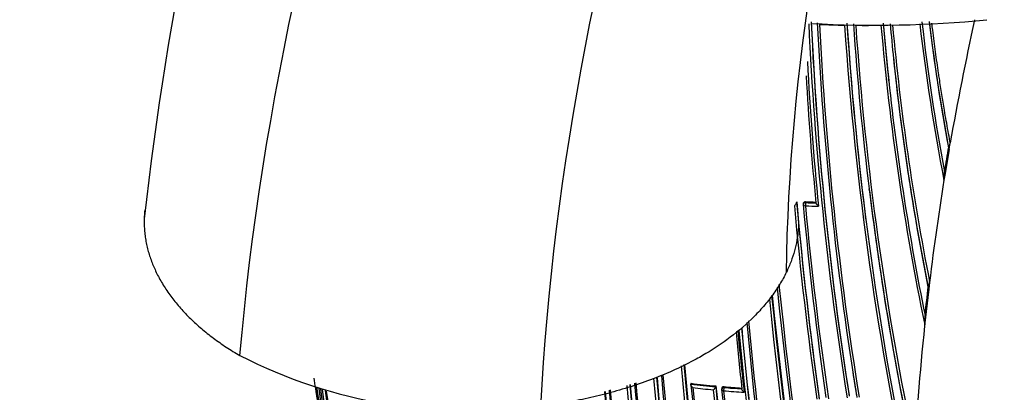
# Model space of a CAD drawing. Units: millimetres. Extents: x 0 to 1108, y 0 to 1492.
# Drawn here: x 254 to 296, y 395 to 411 of the extents above; entities that cross this region are included whole.
import ezdxf
from ezdxf import colors
from ezdxf.entities.mleader import LeaderData, LeaderLine
from ezdxf.math import Vec2, Vec3

# ---------------------------------------------------------------- set-up
doc = ezdxf.new("R2010")
doc.units = ezdxf.units.MM
doc.layers.add('DV7_Défaut', color=7, linetype='Continuous')
doc.layers.add('Défaut', color=7, linetype='Continuous')

# ---------------------------------------------------------------- blocks, each defined once
blk = doc.blocks.new('_DOT')
at = {"color": 0}
blk.add_line((0, 0), (-1, 0), dxfattribs=at)
at = {"color": 0, "const_width": 0.333}
blk.add_lwpolyline([(-0.1665, 0, 1), (0.1665, 0, 1)], format="xyb", close=True, dxfattribs=at)
blk = doc.blocks.new('SE6')
at = {"layer": 'DV7_Défaut', "color": 7, "linetype": 'Continuous'}
for p, q in [((291.537, 408.462), (291.527, 408.551)), ((294.119, 405.526), (294.167, 405.807)), ((294.118, 405.526), (293.947, 404.504)), ((294.088, 405.623), (294.098, 405.59)), ((293.947, 404.504), (293.9, 404.217)), ((293.9, 404.217), (293.9, 404.216)), ((290.707, 403.755), (290.696, 403.842)), ((287.599, 403.293), (287.597, 403.261)), ((287.597, 403.261), (287.597, 403.261)), ((287.877, 403.213), (287.875, 403.181)), ((287.975, 403.253), (287.977, 403.285)), ((288.42, 403.249), (288.42, 403.249)), ((290.55, 402.566), (290.539, 402.653)), ((293.247, 399.553), (293.111, 398.359)), ((293.214, 399.65), (293.225, 399.618)), ((283.078, 395.525), (283.068, 395.493)), ((283.068, 395.493), (283.068, 395.493)), ((284.143, 395.41), (284.135, 395.378)), ((284.135, 395.378), (284.135, 395.378)), ((284.396, 395.325), (284.389, 395.293)), ((284.485, 395.347), (284.492, 395.379))]:
    blk.add_line(p, q, dxfattribs=at)
for centre, radius, start, end in [((400.425, 386.911), 141.61, 152.14111, 173.65373), ((432.656, 417.663), 144.703, 182.67865, 189.05033), ((432.544, 417.563), 144.476, 182.62022, 188.99227), ((432.205, 417.482), 144.128, 182.58501, 188.96833), ((430.101, 417.786), 141.785, 182.76704, 188.87442), ((290.502, 456.946), 46.108, 267.6027, 268.9362), ((430.28, 417.908), 141.881, 182.83982, 189.31942), ((429.459, 420.277), 140.131, 183.85894, 192.2886), ((428.374, 420.049), 138.926, 183.7703, 192.09705), ((427.864, 419.926), 138.406, 183.72613, 187.19171), ((422.127, 419.946), 132.412, 183.91752, 187.03321), ((290.507, 457.259), 46.421, 269.5266, 270.8617), ((421.542, 419.989), 131.737, 183.98248, 191.92252), ((400.837, 420.302), 110.039, 184.93081, 191.67772), ((400.636, 420.132), 109.72, 184.80983, 186.0594), ((400.535, 420.167), 109.624, 184.83975, 186.12907), ((396.441, 420.275), 105.263, 185.10476, 185.93001), ((396.332, 420.354), 105.062, 185.18779, 191.24096), ((379.359, 420.867), 87.066, 186.57429, 191.02489), ((379.391, 420.788), 86.99, 186.47287, 190.7459), ((376.174, 420.911), 83.497, 186.81258, 190.55002), ((376.024, 420.929), 83.349, 186.85767, 190.60482), ((396.285, 420.203), 105.1, 185.8574, 191.27719), ((424.937, 416.563), 137.072, 183.04172, 185.63361), ((396.441, 420.275), 105.263, 185.93001, 191.3173), ((423.483, 416.367), 135.699, 183.25064, 185.54766), ((400.535, 420.167), 109.624, 186.12907, 191.44057), ((416.541, 384.46), 124.268, 170.19491, 170.66719), ((292.611, 404.489), 1.318, 348.0692, 3.4507), ((423.52, 420.087), 133.808, 187.00136, 191.90873), ((422.127, 419.946), 132.412, 187.03321, 191.98807), ((448.619, 417.521), 161.652, 185.06062, 188.06336), ((448.434, 417.454), 161.457, 185.03181, 188.0376), ((287.975, 403.176), 0.1, 177.1448, 185.2086), ((447.779, 417.886), 160.579, 185.25729, 188.22258), ((288.633, 444.719), 41.471, 269.0906, 269.7051), ((288.624, 444.651), 41.371, 269.1031, 269.7176), ((448.846, 417.633), 161.998, 185.13899, 188.08382), ((288.632, 444.39), 41.283, 269.0847, 269.8543), ((448.339, 418.053), 161.061, 185.32263, 188.27728), ((95.531, 423.372), 199.146, 353.13051, 353.22337), ((525.891, 424.319), 240.4, 185.89772, 192.60756), ((528.228, 424.767), 242.683, 185.91802, 192.59328), ((415.5, 385.111), 123.147, 173.21943, 173.77164), ((516.935, 422.654), 231.704, 185.82872, 192.67015), ((515.469, 422.365), 230.103, 185.75899, 192.68596), ((530.281, 424.606), 245.044, 185.92991, 192.42859), ((464.931, 414.702), 180.235, 185.27788, 191.25981), ((465.486, 414.83), 180.718, 185.28055, 191.26908), ((291.394, 398.284), 1.701, 351.3955, 4.7098), ((202.586, 407.946), 91.031, 353.74572, 353.95439), ((450.171, 413.617), 165.934, 185.50473, 186.34067), ((450.693, 413.731), 166.386, 185.51147, 186.41418), ((466.278, 414.642), 181.931, 185.31523, 191.13175), ((465.854, 414.557), 181.385, 185.2705, 191.11356), ((465.037, 414.445), 180.554, 185.264, 191.11828), ((273.661, 415.986), 21.659, 242.8568, 277.9321), ((470.469, 412.585), 188.522, 184.96559, 192.44912), ((470.033, 412.528), 187.958, 184.94554, 192.44736), ((471.535, 412.689), 189.445, 184.95748, 192.38708), ((430.651, 417.797), 142.331, 188.81045, 189.23715), ((483.752, 429.99), 219.504, 188.97445, 189.20662), ((465.177, 411.484), 184.372, 184.89513, 192.33863), ((464.855, 411.448), 183.921, 184.88519, 192.33695), ((465.906, 411.559), 184.954, 184.89962, 192.29098), ((465.643, 411.611), 184.504, 184.89708, 192.36338), ((466.366, 411.696), 185.168, 184.89653, 192.36827), ((430.101, 417.786), 141.785, 188.87442, 189.28208), ((476.944, 428.275), 212.51, 188.90295, 190.29649), ((453.008, 422.193), 187.903, 188.21353, 192.45219), ((509.729, 431.435), 245.337, 188.45243, 193.39127), ((450.878, 420.91), 185.506, 187.93325, 192.37143), ((449.577, 420.237), 184.057, 187.79323, 192.33558), ((471.19, 423.672), 205.862, 187.93239, 189.88253), ((470.895, 423.529), 205.434, 187.92304, 189.85065), ((471.039, 423.561), 205.532, 187.93379, 189.85119), ((450.704, 409.848), 171.949, 184.89593, 187.37416), ((450.646, 409.842), 171.87, 184.89446, 187.36509), ((450.687, 409.902), 171.741, 184.90219, 187.419), ((450.832, 409.919), 171.837, 184.90051, 187.44715), ((450.919, 410.23), 171.226, 184.95641, 187.62845), ((450.842, 410.218), 171.018, 184.94673, 187.61615), ((450.784, 410.208), 170.941, 184.94395, 187.60536), ((450.913, 410.305), 170.891, 184.96065, 187.66714), ((451.133, 410.339), 171.056, 184.96214, 187.69705), ((287.569, 432.295), 37.077, 263.0262, 264.6857), ((523.148, 420.731), 241.403, 186.01165, 193.42903), ((287.566, 432.242), 36.99, 263.0307, 264.6904), ((525.786, 421.152), 244.003, 186.07243, 193.40448), ((287.57, 432.317), 37.239, 263.1872, 264.5415), ((283.857, 395.495), 0.302, 304.5058, 337.1344), ((495.847, 417.787), 213.015, 186.0742, 190.3369), ((494.952, 417.633), 211.988, 186.02605, 190.34785), ((495.565, 417.708), 212.594, 186.02058, 190.32933), ((284.486, 395.271), 0.1, 167.113, 186.0132), ((499.504, 418.491), 216.366, 186.15988, 190.35317), ((501.078, 418.756), 217.882, 186.20481, 190.36819), ((287.634, 432.992), 37.917, 265.2161, 266.5449), ((287.644, 433.11), 37.895, 265.2185, 266.3803), ((287.641, 433.058), 37.81, 265.2235, 266.3714)]:
    blk.add_arc(centre, radius, start, end, dxfattribs=at)
for centre, major_axis, ratio, start_param, end_param in [((290.999, 426.72), (27.5, 0), 0.57735, 4.611275, 4.885222), ((472.99, 415.573), (-174.644, -63.043), 0.724607, -0.430327, -0.393057), ((472.99, 415.573), (-174.644, -63.043), 0.724607, -0.381769, -0.348631), ((287.975, 403.176), (0.0999, -0.005), 0.771339, 1.611878, 3.141593), ((287.975, 403.176), (0.0996, 0.0091), 0.633114, 3.141593, 4.627074), ((287.975, 403.176), (0.0016, 0.1), 0.022968, 0.689375, 2.260481), ((472.99, 415.573), (-174.644, -63.043), 0.724607, -0.340128, -0.297381), ((284.486, 395.271), (0.0994, 0.0105), 0.640058, 3.141593, 4.501249), ((284.486, 395.271), (0.0975, -0.0223), 0.750931, 1.754526, 3.141593), ((284.486, 395.271), (-0.0083, -0.0997), 0.117294, 3.85416, 5.425262)]:
    blk.add_ellipse(centre, major_axis=major_axis, ratio=ratio, start_param=start_param, end_param=end_param, dxfattribs=at)
for points in [[(263.779, 396.712), (264.688, 407.226), (269.698, 429.715), (285.817, 463.375), (308.411, 492.511), (325.798, 506.353), (334.489, 511.428)], [(276.65, 394.534), (277.17, 404.502), (281.275, 425.894), (295.718, 458.069), (316.414, 486.005), (332.453, 499.296), (340.476, 504.163)], [(287.16, 400.27), (287.269, 408.76), (290.258, 427.19), (302.288, 455.227), (320.026, 479.612), (333.872, 491.088), (340.78, 495.221)]]:
    blk.add_open_spline(points, degree=3, dxfattribs=at)
for points, knots in [([(294.167, 405.807), (294.167, 405.807), (294.167, 405.807), (294.167, 405.807), (294.164, 405.828), (294.16, 405.848), (294.156, 405.869), (294.101, 406.165), (294.048, 406.462), (293.996, 406.76), (293.97, 406.909), (293.945, 407.059), (293.919, 407.209), (293.882, 407.433), (293.845, 407.659), (293.809, 407.885), (293.773, 408.111), (293.738, 408.337), (293.703, 408.565), (293.692, 408.641), (293.68, 408.716), (293.669, 408.792), (293.647, 408.944), (293.625, 409.096), (293.603, 409.249), (293.559, 409.554), (293.518, 409.86), (293.477, 410.167), (293.457, 410.32), (293.437, 410.474), (293.418, 410.628), (293.405, 410.728), (293.393, 410.828), (293.381, 410.928)], [0, 0, 0, 0, 0.000009, 0.000009, 0.000009, 0.012332, 0.012332, 0.012332, 0.189548, 0.189548, 0.189548, 0.278155, 0.278155, 0.278155, 0.41107, 0.41107, 0.41107, 0.543995, 0.543995, 0.543995, 0.5883, 0.5883, 0.5883, 0.67691, 0.67691, 0.67691, 0.854136, 0.854136, 0.854136, 0.942748, 0.942748, 0.942748, 1, 1, 1, 1]), ([(294.098, 405.59), (294.102, 405.579), (294.106, 405.582), (294.114, 405.592), (294.117, 405.6), (294.127, 405.625), (294.132, 405.645), (294.149, 405.709), (294.158, 405.757), (294.167, 405.807)], [0, 0, 0, 0, 0.125, 0.125, 0.25, 0.25, 0.5, 0.5, 1, 1, 1, 1]), ([(287.499, 403.123), (287.499, 403.123), (287.5, 403.124), (287.5, 403.124), (287.51, 403.132), (287.52, 403.141), (287.529, 403.151), (287.541, 403.162), (287.552, 403.175), (287.562, 403.188), (287.569, 403.198), (287.576, 403.209), (287.582, 403.219), (287.586, 403.227), (287.59, 403.234), (287.592, 403.242), (287.595, 403.249), (287.596, 403.255), (287.597, 403.261)], [0, 0, 0, 0, 0.010744, 0.010744, 0.010744, 0.240459, 0.240459, 0.240459, 0.510432, 0.510432, 0.510432, 0.710363, 0.710363, 0.710363, 0.854633, 0.854633, 0.854633, 1, 1, 1, 1]), ([(287.977, 403.285), (287.965, 403.285), (287.954, 403.284), (287.944, 403.281), (287.933, 403.279), (287.923, 403.275), (287.914, 403.269), (287.906, 403.264), (287.898, 403.258), (287.892, 403.25), (287.886, 403.243), (287.882, 403.235), (287.879, 403.227), (287.878, 403.222), (287.877, 403.217), (287.877, 403.213)], [0, 0, 0, 0, 0.2206086, 0.2206086, 0.2206086, 0.4412173, 0.4412173, 0.4412173, 0.6618255, 0.6618255, 0.6618255, 0.8824342, 0.8824342, 0.8824342, 1, 1, 1, 1]), ([(288.42, 403.249), (288.42, 403.243), (288.421, 403.237), (288.423, 403.23), (288.425, 403.223), (288.429, 403.216), (288.433, 403.209), (288.438, 403.198), (288.445, 403.188), (288.453, 403.178), (288.464, 403.164), (288.476, 403.151), (288.489, 403.139), (288.501, 403.128), (288.513, 403.117), (288.526, 403.109), (288.526, 403.108), (288.527, 403.108), (288.527, 403.108)], [0, 0, 0, 0, 0.133476, 0.133476, 0.133476, 0.265732, 0.265732, 0.265732, 0.457575, 0.457575, 0.457575, 0.733708, 0.733708, 0.733708, 0.989718, 0.989718, 0.989718, 1, 1, 1, 1]), ([(259.711, 402.94), (259.708, 402.911), (259.696, 402.797), (259.684, 402.626), (259.68, 402.456), (259.682, 402.287), (259.691, 402.092), (259.717, 401.841), (259.756, 401.592), (259.809, 401.346), (259.874, 401.102), (259.952, 400.861), (260.042, 400.623), (260.143, 400.388), (260.298, 400.068), (260.527, 399.668), (260.856, 399.194), (261.232, 398.734), (261.655, 398.29), (262.123, 397.864), (262.633, 397.457), (263.184, 397.071), (263.577, 396.829), (263.779, 396.712)], [0, 0, 0, 0, 0.0127, 0.050065, 0.075165, 0.087209, 0.124131, 0.160829, 0.197301, 0.233546, 0.269563, 0.305352, 0.340912, 0.376244, 0.41135, 0.485989, 0.560318, 0.634351, 0.708099, 0.781569, 0.85477, 0.927715, 1, 1, 1, 1]), ([(287.677, 402.394), (287.676, 402.291), (287.665, 402.041), (287.614, 401.64), (287.512, 401.189), (287.361, 400.731), (287.229, 400.425), (287.16, 400.27)], [0, 0, 0, 0, 0.14394, 0.349829, 0.561085, 0.777777, 1, 1, 1, 1]), ([(287.16, 400.27), (287.154, 400.271), (287.154, 400.271), (287.154, 400.271), (287.112, 400.186), (287.024, 400.014), (286.876, 399.759), (286.712, 399.504), (286.533, 399.251), (286.338, 399), (286.128, 398.751), (285.902, 398.505), (285.436, 398.036), (284.699, 397.418), (283.857, 396.871), (283.105, 396.449), (282.414, 396.105), (281.476, 395.713), (280.513, 395.375), (279.539, 395.091), (278.566, 394.858), (277.605, 394.673), (276.964, 394.577), (276.649, 394.537), (276.649, 394.537), (276.649, 394.537), (276.65, 394.534)], [0, 0, 0, 0, 0.000001, 0.000001, 0.000001, 0.030416, 0.061085, 0.091993, 0.123128, 0.154474, 0.186018, 0.217743, 0.249633, 0.370754, 0.47404, 0.499885, 0.578116, 0.654393, 0.728507, 0.800272, 0.869526, 0.936136, 0.999999, 0.999999, 0.999999, 1, 1, 1, 1]), ([(293.225, 399.618), (293.228, 399.611), (293.23, 399.61), (293.234, 399.613), (293.236, 399.615), (293.241, 399.626), (293.244, 399.635), (293.253, 399.666), (293.258, 399.689), (293.271, 399.762), (293.279, 399.816), (293.286, 399.873)], [0, 0, 0, 0, 0.0625, 0.0625, 0.125, 0.125, 0.25, 0.25, 0.5, 0.5, 1, 1, 1, 1]), ([(283.153, 395.341), (283.152, 395.341), (283.152, 395.341), (283.151, 395.342), (283.14, 395.352), (283.128, 395.363), (283.117, 395.375), (283.106, 395.389), (283.095, 395.403), (283.086, 395.418), (283.08, 395.429), (283.074, 395.44), (283.071, 395.451), (283.068, 395.459), (283.066, 395.467), (283.066, 395.474), (283.065, 395.481), (283.066, 395.487), (283.068, 395.493)], [0, 0, 0, 0, 0.010335, 0.010335, 0.010335, 0.263007, 0.263007, 0.263007, 0.538528, 0.538528, 0.538528, 0.731434, 0.731434, 0.731434, 0.865113, 0.865113, 0.865113, 1, 1, 1, 1]), ([(284.492, 395.379), (284.481, 395.38), (284.47, 395.38), (284.459, 395.378), (284.449, 395.376), (284.439, 395.372), (284.431, 395.368), (284.422, 395.363), (284.415, 395.357), (284.409, 395.351), (284.403, 395.344), (284.399, 395.336), (284.397, 395.328), (284.396, 395.327), (284.396, 395.326), (284.396, 395.325)], [0, 0, 0, 0, 0.243332, 0.243332, 0.243332, 0.486664, 0.486664, 0.486664, 0.729996, 0.729996, 0.729996, 0.973327, 0.973327, 0.973327, 1, 1, 1, 1]), ([(285.349, 395.143), (285.348, 395.144), (285.348, 395.144), (285.347, 395.145), (285.335, 395.154), (285.323, 395.165), (285.312, 395.176), (285.299, 395.189), (285.287, 395.203), (285.277, 395.218), (285.27, 395.228), (285.264, 395.239), (285.259, 395.25), (285.256, 395.257), (285.253, 395.265), (285.252, 395.272), (285.251, 395.279), (285.25, 395.285), (285.251, 395.291)], [0, 0, 0, 0, 0.010281, 0.010281, 0.010281, 0.26613, 0.26613, 0.26613, 0.542472, 0.542472, 0.542472, 0.734369, 0.734369, 0.734369, 0.866572, 0.866572, 0.866572, 1, 1, 1, 1])]:
    blk.add_open_spline(points, degree=3, knots=knots, dxfattribs=at)

msp = doc.modelspace()

# ---------------------------------------------------------------- block references
at = {"layer": 'Défaut'}
msp.add_blockref('SE6', (0, 0), dxfattribs=at)

# ---------------------------------------------------------------- leaders
at = {"layer": 'Défaut', "color": 7, "linetype": 'Continuous'}
ml = msp.add_multileader_mtext('Standard', dxfattribs=at)
ml.set_content('{\\pxsm0.9;\\fSolid Edge ISO|b1||i0||c0|p34;\\W1.;13/03/2018\\P}', color=256)
ml.set_leader_properties()
ml.set_arrow_properties(name='DOT')
ml.build(insert=Vec2(0, 0))
ml.multileader.update_dxf_attribs({"leader_type": 0, "dogleg_length": 0, "arrow_head_size": 12})
ctx = ml.context
ctx.base_point, ctx.char_height, ctx.arrow_head_size, ctx.landing_gap_size = Vec3(983.06, 1484.933), 12, 12, 4.2
notes = []
notes.append((ctx, [(0, (0, 0, 0), (0, 0), (1, 0), 1, [])]))
ctx.mtext.insert = Vec3(985.06, 1491.053)
ml = msp.add_multileader_mtext('Standard', dxfattribs=at)
ml.set_content('{\\pxsm0.9;\\fArial|b1||i0||c0|p34;\\W1.;151/W\\P}', color=256)
ml.set_leader_properties()
ml.set_arrow_properties(name='DOT')
ml.build(insert=Vec2(0, 0))
ml.multileader.update_dxf_attribs({"leader_type": 0, "dogleg_length": 0, "arrow_head_size": 12})
ctx = ml.context
ctx.base_point, ctx.char_height, ctx.arrow_head_size, ctx.landing_gap_size = Vec3(263.934, 1484.766), 12, 12, 4.2
notes.append((ctx, [(0, (0, 0, 0), (0, 0), (1, 0), 1, [])]))
ctx.mtext.insert = Vec3(265.934, 1490.868)
for ctx, leaders in notes:
    for number, flags, end, landing, length, lines in leaders:
        leader = LeaderData()
        leader.index, (leader.has_last_leader_line, leader.has_dogleg_vector, leader.attachment_direction) = number, flags
        leader.last_leader_point, leader.dogleg_vector, leader.dogleg_length = Vec3(end), Vec3(landing), length
        for number, points, colour, breaks in lines:
            line = LeaderLine()
            line.index, line.vertices, line.color, line.breaks = number, Vec3.list(points), colors.encode_raw_color(colour), breaks
            leader.lines.append(line)
        ctx.leaders.append(leader)

doc.saveas('drawing.dxf')
